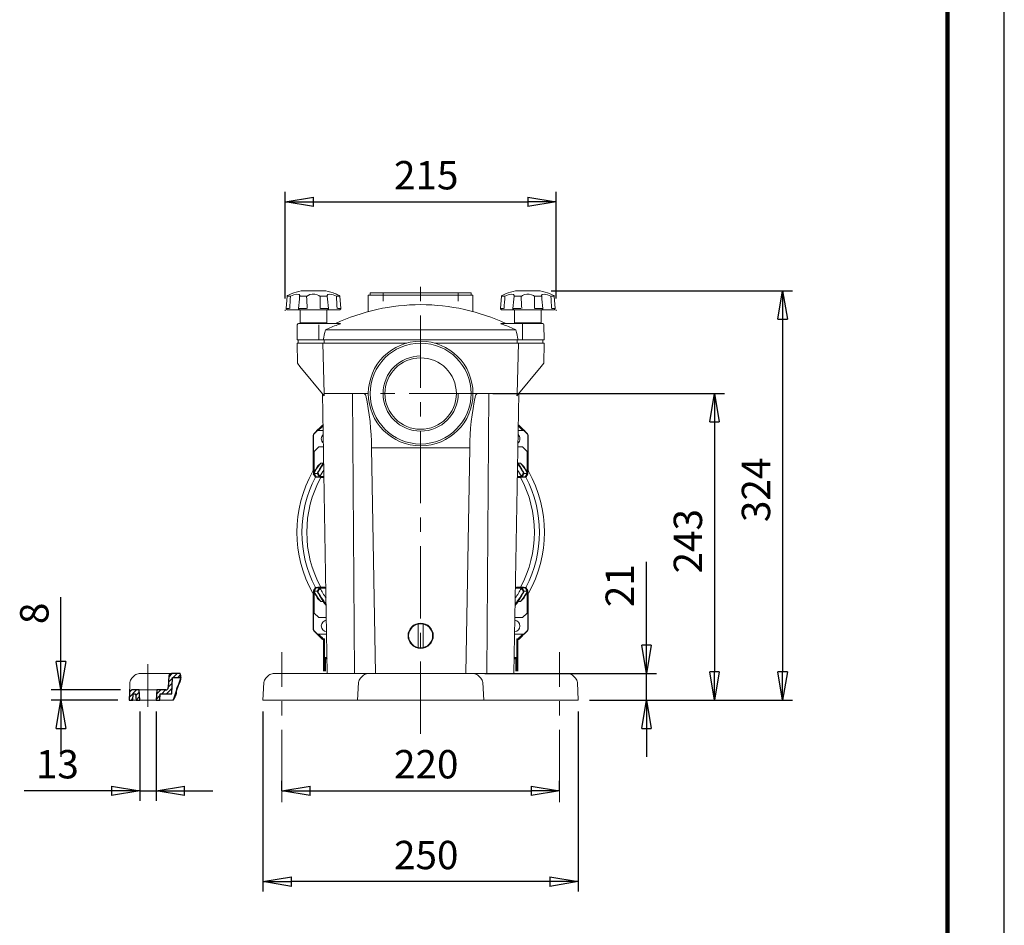
# Model space of a CAD drawing. Units: millimetres. Extents: x -4 to 213, y 0 to 297.
# Drawn here: x 123 to 210, y 137 to 217 of the extents above; entities that cross this region are included whole.
import ezdxf

# ---------------------------------------------------------------- set-up
doc = ezdxf.new("R2010")
doc.units = ezdxf.units.MM
doc.linetypes.add('CENTER', pattern=[10.16, 6.35, -1.27, 1.27, -1.27])
doc.layers.add('1', color=3, linetype='Continuous')
doc.styles.add('SLDTEXTSTYLE0', font='TXT', dxfattribs={"width": 0.695402})
doc.styles.add('SLDTEXTSTYLE1', font='TXT', dxfattribs={"width": 0.605})
doc.dimstyles.new('SLDDIMSTYLE0', dxfattribs={"dimtxt": 2.5, "dimasz": 2.5, "dimexe": 0, "dimexo": 0.0625, "dimtad": 1, "dimdec": 0, "dimrnd": 1e-09, "dimzin": 12, "dimdsep": 46, "dimtxsty": 'SLDTEXTSTYLE0', "dimblk1": 'NONE', "dimblk2": 'NONE', "dimsah": 1, "dimcen": 0.09, "dimadec": 0, "dimazin": 3, "dimtfac": 1, "dimtdec": 3, "dimtofl": 0, "dimtmove": 0, "dimatfit": 3, "dimldrblk": 'NONE', "dimfxl": 0, "dimfrac": 2, "dimtolj": 1, "dimtzin": 12, "dimarcsym": 0})

# ---------------------------------------------------------------- blocks, each defined once
blk = doc.blocks.new('_D_9')
at = {"layer": '1', "color": 250}
for p, q in [((146.636, 192.667), (146.636, 202.042)), ((146.636, 201.167), (149.136, 201.583)), ((149.136, 200.75), (149.136, 201.583)), ((168.025, 201.583), (170.525, 201.167)), ((168.025, 201.583), (168.025, 200.75)), ((170.525, 192.667), (170.525, 202.042)), ((149.136, 200.75), (146.636, 201.167)), ((146.636, 201.167), (149.136, 201.167)), ((149.136, 201.167), (168.025, 201.167)), ((170.525, 201.167), (168.025, 200.75)), ((170.525, 201.167), (168.025, 201.167))]:
    blk.add_line(p, q, dxfattribs=at)
at = {"layer": '1', "color": 250, "insert": (156.233, 204.763), "char_height": 2.5, "attachment_point": 1, "rotation": 0, "style": 'SLDTEXTSTYLE1'}
blk.add_mtext('215', dxfattribs=at)
blk = doc.blocks.new('_None')
blk = doc.blocks.new('_D_10')
at = {"layer": '1', "color": 250}
for p, q in [((170.093, 193.33), (191.345, 193.33)), ((190.053, 190.83), (190.47, 193.33)), ((190.47, 193.33), (190.886, 190.83)), ((190.47, 193.33), (190.47, 190.83)), ((190.053, 190.83), (190.886, 190.83)), ((190.47, 190.83), (190.47, 159.778)), ((190.47, 157.278), (190.053, 159.778)), ((190.886, 159.778), (190.053, 159.778)), ((190.886, 159.778), (190.47, 157.278)), ((190.47, 157.278), (190.47, 159.778)), ((173.47, 157.278), (191.345, 157.278))]:
    blk.add_line(p, q, dxfattribs=at)
at = {"layer": '1', "color": 250, "insert": (186.873, 172.956), "char_height": 2.5, "attachment_point": 1, "rotation": 90, "style": 'SLDTEXTSTYLE1'}
blk.add_mtext('324', dxfattribs=at)
blk = doc.blocks.new('_D_11')
at = {"layer": '1', "color": 250}
for p, q in [((164.931, 184.278), (185.345, 184.278)), ((184.053, 181.778), (184.47, 184.278)), ((184.47, 184.278), (184.886, 181.778)), ((184.47, 184.278), (184.47, 181.778)), ((184.053, 181.778), (184.886, 181.778)), ((184.47, 181.778), (184.47, 159.778)), ((184.47, 157.278), (184.053, 159.778)), ((184.886, 159.778), (184.053, 159.778)), ((184.886, 159.778), (184.47, 157.278)), ((184.47, 157.278), (184.47, 159.778)), ((173.47, 157.278), (185.345, 157.278))]:
    blk.add_line(p, q, dxfattribs=at)
at = {"layer": '1', "color": 250, "insert": (180.873, 168.43), "char_height": 2.5, "attachment_point": 1, "rotation": 90, "style": 'SLDTEXTSTYLE1'}
blk.add_mtext('243', dxfattribs=at)
blk = doc.blocks.new('_D_12')
at = {"layer": '1', "color": 250}
for p, q in [((178.47, 159.611), (178.47, 169.444)), ((178.47, 162.111), (178.47, 164.611)), ((178.47, 159.611), (178.053, 162.111)), ((178.886, 162.111), (178.053, 162.111)), ((178.886, 162.111), (178.47, 159.611)), ((178.47, 159.611), (178.47, 162.111)), ((164.237, 159.611), (179.345, 159.611)), ((178.47, 157.278), (178.47, 159.611)), ((173.47, 157.278), (179.345, 157.278)), ((178.053, 154.778), (178.47, 157.278)), ((178.47, 157.278), (178.886, 154.778)), ((178.47, 157.278), (178.47, 154.778)), ((178.053, 154.778), (178.886, 154.778)), ((178.47, 154.778), (178.47, 152.278))]:
    blk.add_line(p, q, dxfattribs=at)
at = {"layer": '1', "color": 250, "insert": (174.873, 165.463), "char_height": 2.5, "attachment_point": 1, "rotation": 90, "style": 'SLDTEXTSTYLE1'}
blk.add_mtext('21', dxfattribs=at)
blk = doc.blocks.new('_D_13')
at = {"layer": '1', "color": 250}
for p, q in [((144.692, 156.278), (144.692, 140.403)), ((172.47, 156.278), (172.47, 140.403)), ((144.692, 141.278), (147.192, 141.694)), ((147.192, 140.861), (147.192, 141.694)), ((169.97, 141.694), (172.47, 141.278)), ((169.97, 141.694), (169.97, 140.861)), ((147.192, 140.861), (144.692, 141.278)), ((144.692, 141.278), (147.192, 141.278)), ((169.97, 141.278), (147.192, 141.278)), ((172.47, 141.278), (169.97, 140.861)), ((172.47, 141.278), (169.97, 141.278))]:
    blk.add_line(p, q, dxfattribs=at)
at = {"layer": '1', "color": 250, "insert": (156.233, 144.874), "char_height": 2.5, "attachment_point": 1, "rotation": 0, "style": 'SLDTEXTSTYLE1'}
blk.add_mtext('250', dxfattribs=at)
blk = doc.blocks.new('_D_14')
at = {"layer": '1', "color": 250}
for p, q in [((146.359, 149.294), (146.359, 150.153)), ((170.803, 149.294), (170.803, 150.153)), ((146.359, 149.278), (148.859, 149.694)), ((148.859, 148.861), (146.359, 149.278)), ((146.359, 149.278), (148.859, 149.278)), ((148.859, 148.861), (148.859, 149.694)), ((148.859, 149.278), (168.303, 149.278)), ((168.303, 149.694), (170.803, 149.278)), ((168.303, 149.694), (168.303, 148.861)), ((170.803, 149.278), (168.303, 148.861)), ((170.803, 149.278), (168.303, 149.278))]:
    blk.add_line(p, q, dxfattribs=at)
at = {"layer": '1', "color": 250, "insert": (156.233, 152.874), "char_height": 2.5, "attachment_point": 1, "rotation": 0, "style": 'SLDTEXTSTYLE1'}
blk.add_mtext('220', dxfattribs=at)
blk = doc.blocks.new('_D_15')
at = {"layer": '1', "color": 250}
for p, q in [((133.842, 156.278), (133.842, 148.403)), ((135.274, 156.278), (135.274, 148.403)), ((133.842, 149.278), (123.652, 149.278)), ((131.342, 149.278), (128.842, 149.278)), ((131.342, 149.694), (133.842, 149.278)), ((131.342, 149.694), (131.342, 148.861)), ((133.842, 149.278), (131.342, 148.861)), ((133.842, 149.278), (131.342, 149.278)), ((133.842, 149.278), (135.274, 149.278)), ((135.274, 149.278), (137.774, 149.694)), ((137.774, 148.861), (135.274, 149.278)), ((135.274, 149.278), (137.774, 149.278)), ((137.774, 148.861), (137.774, 149.694)), ((137.774, 149.278), (140.274, 149.278))]:
    blk.add_line(p, q, dxfattribs=at)
at = {"layer": '1', "color": 250, "insert": (124.682, 152.874), "char_height": 2.5, "attachment_point": 1, "rotation": 0.00001, "style": 'SLDTEXTSTYLE1'}
blk.add_mtext('13', dxfattribs=at)
blk = doc.blocks.new('_D_16')
at = {"layer": '1', "color": 250}
for p, q in [((126.891, 158.167), (126.891, 166.333)), ((126.891, 160.667), (126.891, 163.167)), ((126.891, 158.167), (126.475, 160.667)), ((127.308, 160.667), (126.475, 160.667)), ((127.308, 160.667), (126.891, 158.167)), ((126.891, 158.167), (126.891, 160.667)), ((132.149, 158.167), (126.016, 158.167)), ((126.891, 158.167), (126.891, 157.278)), ((131.891, 157.278), (126.016, 157.278)), ((126.475, 154.778), (126.891, 157.278)), ((126.891, 157.278), (127.308, 154.778)), ((126.891, 157.278), (126.891, 154.778)), ((126.475, 154.778), (127.308, 154.778)), ((126.891, 154.778), (126.891, 152.278))]:
    blk.add_line(p, q, dxfattribs=at)
at = {"layer": '1', "color": 250, "insert": (123.295, 163.967), "char_height": 2.5, "attachment_point": 1, "rotation": 90.00001, "style": 'SLDTEXTSTYLE1'}
blk.add_mtext('8', dxfattribs=at)

msp = doc.modelspace()

# ---------------------------------------------------------------- hatches: boundary and pattern name
at = {"layer": '1'}
h = msp.add_hatch(dxfattribs=at)
h.set_pattern_fill('ANSI31', color=250, scale=0.0944882, angle=360, style=0)
edge = h.paths.add_edge_path(flags=0)
edge.add_line((136.728, 159.278), (137.459, 159.278))
edge.add_spline(control_points=[(137.459, 159.278), (137.458, 159.317), (137.454, 159.383), (137.444, 159.45), (137.429, 159.517), (137.409, 159.583), (137.399, 159.611)], knot_values=[0.8512, 0.8512, 0.8512, 0.8512, 0.8512, 0.8512, 0.918182, 0.966099, 0.966099, 0.966099, 0.966099, 0.966099, 0.966099], weights=[1, 1, 1, 1, 1, 1, 1], degree=5, periodic=0)
edge.add_line((137.399, 159.611), (136.622, 159.611))
edge.add_arc((136.622, 159.389), 0.222, 90.00001, 177.00004)
edge.add_line((136.4, 159.401), (136.347, 158.377))
edge.add_arc((136.125, 158.389), 0.222, 270.00001, 357.00001, ccw=False)
edge.add_line((136.125, 158.167), (135.336, 158.167))
edge.add_line((135.336, 158.167), (135.274, 157.278))
edge.add_line((135.274, 157.278), (135.608, 157.278))
edge.add_line((135.608, 157.278), (135.647, 157.833))
edge.add_line((135.647, 157.833), (136.652, 157.833))
edge.add_line((136.652, 157.833), (136.728, 159.278))
h = msp.add_hatch(dxfattribs=at)
h.set_pattern_fill('ANSI31', color=250, scale=0.0944882, angle=360, style=0)
edge = h.paths.add_edge_path(flags=0)
edge.add_line((137.459, 159.278), (137.155, 158.403))
edge.add_spline(control_points=[(137.155, 158.403), (137.171, 158.443), (137.251, 158.617), (137.359, 158.791), (137.431, 158.966), (137.46, 159.142), (137.459, 159.278)], knot_values=[0.545598, 0.545598, 0.545598, 0.545598, 0.545598, 0.545598, 0.616896, 0.8512, 0.8512, 0.8512, 0.8512, 0.8512, 0.8512], weights=[1, 1, 1, 1, 1, 1, 1], degree=5, periodic=0)
h = msp.add_hatch(dxfattribs=at)
h.set_pattern_fill('ANSI31', color=250, scale=0.0944882, angle=360, style=0)
edge = h.paths.add_edge_path(flags=0)
edge.add_line((133.78, 158.167), (133.149, 158.167))
edge.add_arc((133.149, 157.944), 0.222, 90, 177)
edge.add_line((132.927, 157.956), (132.891, 157.278))
edge.add_line((132.891, 157.278), (133.225, 157.278))
edge.add_line((133.225, 157.278), (133.254, 157.833))
edge.add_line((133.254, 157.833), (133.469, 157.833))
edge.add_line((133.469, 157.833), (133.508, 157.278))
edge.add_line((133.508, 157.278), (133.842, 157.278))
edge.add_line((133.842, 157.278), (133.78, 158.167))
h = msp.add_hatch(dxfattribs=at)
h.set_pattern_fill('ANSI31', color=250, scale=0.0944882, angle=360, style=0)
edge = h.paths.add_edge_path(flags=0)
edge.add_line((137.119, 158.299), (136.764, 157.278))
edge.add_spline(control_points=[(136.764, 157.278), (137.079, 157.657), (137.087, 157.868), (137.069, 158.026), (137.081, 158.165), (137.119, 158.299)], knot_values=[0.279822, 0.279822, 0.279822, 0.279822, 0.279822, 0.279822, 0.509467, 0.509467, 0.509467, 0.509467, 0.509467, 0.509467], weights=[1, 1, 1, 1, 1, 1], degree=5, periodic=0)
h = msp.add_hatch(dxfattribs=at)
h.set_pattern_fill('ANSI31', color=250, scale=0.0944882, angle=360, style=0)
edge = h.paths.add_edge_path(flags=0)
edge.add_spline(control_points=[(137.155, 158.403), (137.146, 158.382), (137.139, 158.361), (137.131, 158.341), (137.125, 158.32), (137.119, 158.299)], knot_values=[0.700324, 0.700324, 0.700324, 0.700324, 0.700324, 0.700324, 0.736455, 0.736455, 0.736455, 0.736455, 0.736455, 0.736455], weights=[1, 1, 1, 1, 1, 1], degree=5, periodic=0)
edge.add_line((137.119, 158.299), (137.155, 158.403))

# ---------------------------------------------------------------- linework, layer by layer
at = {"color": 7, "linetype": 'Continuous', "lineweight": 25}
msp.add_line((210, 0), (210, 297), dxfattribs=at)
at = {"color": 7, "linetype": 'Continuous', "lineweight": 140}
msp.add_line((205, 292), (205, 5), dxfattribs=at)
at = {"layer": '1', "color": 250, "linetype": 'CENTER', "lineweight": 18}
for p, q in [((158.581, 154.315), (158.581, 194.446)), ((163.931, 184.278), (153.004, 184.278)), ((146.359, 148.294), (146.359, 161.507)), ((170.803, 148.294), (170.803, 161.507)), ((134.558, 156.685), (134.558, 160.451))]:
    msp.add_line(p, q, dxfattribs=at)
at = {"layer": '1', "color": 250, "linetype": 'Continuous', "lineweight": 18}
for p, q in [((146.823, 192.862), (146.722, 191.776)), ((146.823, 192.862), (146.825, 192.861)), ((147.056, 192.861), (146.825, 192.861)), ((146.853, 192.906), (147.003, 192.986)), ((147.003, 192.986), (147.113, 193.044)), ((147.113, 193.044), (147.174, 193.076)), ((147.113, 192.862), (147.409, 192.977)), ((147.409, 192.977), (147.686, 193.03)), ((147.686, 193.03), (147.873, 193.005)), ((147.873, 193.005), (147.931, 192.906)), ((147.92, 192.862), (147.948, 192.861)), ((147.931, 192.906), (147.931, 192.906)), ((148.506, 192.861), (147.948, 192.861)), ((150.204, 193.33), (148.069, 193.33)), ((148.662, 192.926), (148.537, 192.835)), ((148.832, 192.992), (148.662, 192.926)), ((149.036, 193.028), (148.832, 192.992)), ((149.251, 193.026), (149.036, 193.028)), ((149.453, 192.989), (149.251, 193.026)), ((149.62, 192.921), (149.453, 192.989)), ((149.737, 192.833), (149.62, 192.921)), ((150.324, 192.861), (149.767, 192.861)), ((150.324, 192.861), (150.352, 192.862)), ((150.4, 193.005), (150.342, 192.906)), ((150.342, 192.906), (150.342, 192.906)), ((150.587, 193.03), (150.4, 193.005)), ((150.863, 192.977), (150.587, 193.03)), ((151.159, 192.862), (150.863, 192.977)), ((151.092, 193.079), (151.098, 193.076)), ((151.16, 193.044), (151.098, 193.076)), ((151.27, 192.986), (151.16, 193.044)), ((151.447, 192.861), (151.216, 192.861)), ((151.42, 192.906), (151.27, 192.986)), ((151.447, 192.861), (151.449, 192.862)), ((151.449, 192.862), (151.551, 191.776)), ((153.97, 192.944), (159.361, 192.944)), ((153.97, 192.944), (153.97, 191.503)), ((154.136, 193.167), (158.581, 193.167)), ((154.136, 193.167), (154.136, 192.944)), ((155.269, 192.417), (155.269, 193.167)), ((158.581, 193.167), (163.025, 193.167)), ((159.361, 192.944), (163.192, 192.944)), ((161.893, 192.417), (161.893, 193.167)), ((163.025, 193.167), (163.025, 192.944)), ((163.192, 192.944), (163.192, 191.503)), ((165.712, 192.862), (165.611, 191.776)), ((165.712, 192.862), (165.714, 192.861)), ((165.945, 192.861), (165.714, 192.861)), ((165.742, 192.906), (165.891, 192.986)), ((165.891, 192.986), (166.001, 193.044)), ((166.001, 193.044), (166.063, 193.076)), ((166.002, 192.862), (166.298, 192.977)), ((166.298, 192.977), (166.574, 193.03)), ((166.574, 193.03), (166.762, 193.005)), ((166.762, 193.005), (166.82, 192.906)), ((166.809, 192.862), (166.837, 192.861)), ((166.82, 192.906), (166.82, 192.906)), ((167.394, 192.861), (166.837, 192.861)), ((169.093, 193.33), (166.958, 193.33)), ((167.551, 192.926), (167.426, 192.835)), ((167.721, 192.992), (167.551, 192.926)), ((167.925, 193.028), (167.721, 192.992)), ((168.14, 193.026), (167.925, 193.028)), ((168.342, 192.989), (168.14, 193.026)), ((168.509, 192.921), (168.342, 192.989)), ((168.626, 192.833), (168.509, 192.921)), ((169.213, 192.861), (168.656, 192.861)), ((169.213, 192.861), (169.241, 192.862)), ((169.288, 193.005), (169.231, 192.906)), ((169.231, 192.906), (169.231, 192.906)), ((169.476, 193.03), (169.288, 193.005)), ((169.752, 192.977), (169.476, 193.03)), ((170.048, 192.862), (169.752, 192.977)), ((169.981, 193.079), (169.987, 193.076)), ((170.049, 193.044), (169.987, 193.076)), ((170.159, 192.986), (170.049, 193.044)), ((170.336, 192.861), (170.105, 192.861)), ((170.309, 192.906), (170.159, 192.986)), ((170.336, 192.861), (170.338, 192.862)), ((170.338, 192.862), (170.44, 191.776)), ((146.725, 191.775), (146.99, 191.775)), ((148.513, 191.775), (147.872, 191.775)), ((150.4, 191.775), (149.76, 191.775)), ((151.548, 191.775), (151.282, 191.775)), ((165.614, 191.775), (165.879, 191.775)), ((167.402, 191.775), (166.761, 191.775)), ((169.289, 191.775), (168.649, 191.775)), ((170.436, 191.775), (170.171, 191.775)), ((146.636, 191.667), (146.636, 191.578)), ((146.821, 191.667), (146.822, 191.667)), ((147.076, 191.667), (146.822, 191.667)), ((147.92, 191.667), (147.082, 191.667)), ((147.92, 191.667), (147.923, 191.667)), ((148.538, 191.667), (147.923, 191.667)), ((147.97, 190.5), (147.97, 191.667)), ((149.729, 191.667), (148.544, 191.667)), ((150.35, 191.667), (149.735, 191.667)), ((150.303, 190.5), (150.303, 191.667)), ((150.35, 191.667), (150.353, 191.667)), ((151.19, 191.667), (150.353, 191.667)), ((151.451, 191.667), (151.196, 191.667)), ((151.451, 191.667), (151.451, 191.667)), ((165.71, 191.667), (165.711, 191.667)), ((165.965, 191.667), (165.711, 191.667)), ((166.809, 191.667), (165.971, 191.667)), ((166.809, 191.667), (166.812, 191.667)), ((167.427, 191.667), (166.812, 191.667)), ((166.859, 190.5), (166.859, 191.667)), ((168.617, 191.667), (167.433, 191.667)), ((169.239, 191.667), (168.624, 191.667)), ((169.192, 190.5), (169.192, 191.667)), ((169.239, 191.667), (169.242, 191.667)), ((170.079, 191.667), (169.242, 191.667)), ((170.34, 191.667), (170.085, 191.667)), ((170.34, 191.667), (170.34, 191.667)), ((170.525, 191.667), (170.525, 191.578)), ((147.715, 190.335), (147.692, 189)), ((147.826, 190.444), (147.937, 190.444)), ((149.612, 190.444), (147.937, 190.444)), ((150.303, 190.5), (147.97, 190.5)), ((148.025, 190.444), (147.97, 190.5)), ((149.612, 190.335), (149.606, 189)), ((149.89, 190.444), (149.612, 190.444)), ((151.508, 190.444), (149.89, 190.444)), ((150.247, 190.444), (150.303, 190.5)), ((151.322, 190.359), (151.259, 190.335)), ((151.379, 190.38), (151.322, 190.359)), ((151.437, 190.404), (151.379, 190.38)), ((151.496, 190.43), (151.437, 190.404)), ((151.508, 190.444), (151.496, 190.43)), ((167.272, 190.444), (165.654, 190.444)), ((165.654, 190.444), (165.666, 190.43)), ((165.666, 190.43), (165.724, 190.404)), ((165.724, 190.404), (165.783, 190.38)), ((165.783, 190.38), (165.84, 190.359)), ((165.84, 190.359), (165.903, 190.335)), ((166.914, 190.444), (166.859, 190.5)), ((169.192, 190.5), (166.859, 190.5)), ((167.272, 190.444), (167.549, 190.444)), ((167.549, 190.444), (169.224, 190.444)), ((167.549, 190.335), (167.549, 190.444)), ((167.549, 190.335), (167.556, 189)), ((169.136, 190.444), (169.192, 190.5)), ((169.327, 190.444), (169.224, 190.444)), ((169.335, 190.444), (169.327, 190.444)), ((169.446, 190.335), (169.47, 189)), ((166.971, 189.889), (150.19, 189.889)), ((147.692, 189), (147.914, 189)), ((147.692, 188.722), (147.723, 186.944)), ((149.947, 188.722), (147.692, 188.722)), ((147.803, 189), (147.803, 188.722)), ((147.914, 189), (149.606, 189)), ((149.828, 189), (149.606, 189)), ((149.994, 189), (149.828, 189)), ((149.965, 188.722), (149.947, 188.722)), ((150.09, 184.278), (149.963, 188.722)), ((157.352, 188.722), (149.965, 188.722)), ((167.167, 189), (149.994, 189)), ((150.093, 189), (150.093, 188.722)), ((167.197, 188.722), (159.809, 188.722)), ((167.069, 189), (167.069, 188.722)), ((167.072, 184.278), (167.199, 188.722)), ((167.334, 189), (167.167, 189)), ((167.214, 188.722), (167.197, 188.722)), ((167.214, 188.722), (169.47, 188.722)), ((167.334, 189), (167.556, 189)), ((169.247, 189), (167.556, 189)), ((169.47, 189), (169.247, 189)), ((169.359, 189), (169.359, 188.722)), ((169.47, 188.722), (169.439, 186.944)), ((147.95, 186.67), (147.723, 186.944)), ((147.95, 186.67), (150.093, 184.078)), ((169.212, 186.67), (167.068, 184.078)), ((169.212, 186.67), (169.439, 186.944)), ((149.928, 184.278), (150.358, 159.611)), ((150.09, 184.278), (150.093, 184.078)), ((152.581, 184.278), (150.09, 184.278)), ((153.525, 184.278), (152.581, 184.278)), ((152.581, 184.278), (152.757, 159.611)), ((153.97, 184.278), (153.525, 184.278)), ((163.636, 184.278), (163.192, 184.278)), ((164.581, 184.278), (163.636, 184.278)), ((164.405, 159.611), (164.581, 184.278)), ((167.072, 184.278), (164.581, 184.278)), ((167.234, 184.278), (166.803, 159.611)), ((167.072, 184.278), (167.068, 184.078)), ((149.911, 181.443), (149.906, 181.457)), ((149.912, 181.443), (149.911, 181.443)), ((149.974, 181.5), (149.976, 181.5)), ((149.976, 181.494), (149.974, 181.5)), ((167.185, 181.5), (167.187, 181.5)), ((167.185, 181.494), (167.187, 181.5)), ((167.25, 181.443), (167.256, 181.457)), ((167.25, 181.443), (167.25, 181.443)), ((149.122, 180.581), (149.122, 177.538)), ((149.136, 180.576), (149.122, 180.581)), ((149.136, 179.11), (149.136, 180.662)), ((149.136, 180.576), (149.136, 180.576)), ((149.195, 180.727), (149.181, 180.732)), ((149.195, 180.727), (149.195, 180.726)), ((149.493, 181.038), (149.587, 181.038)), ((149.587, 181.038), (149.984, 181.038)), ((167.574, 181.038), (167.177, 181.038)), ((167.653, 181.038), (167.574, 181.038)), ((167.668, 181.038), (167.653, 181.038)), ((167.967, 180.727), (167.966, 180.726)), ((167.967, 180.727), (167.981, 180.732)), ((168.025, 179.11), (168.025, 180.662)), ((168.026, 180.576), (168.025, 180.576)), ((168.026, 180.576), (168.04, 180.581)), ((168.026, 180.576), (168.026, 177.534)), ((168.04, 180.581), (168.04, 177.538)), ((149.203, 179.177), (149.598, 179.572)), ((150.01, 179.572), (149.598, 179.572)), ((167.564, 179.572), (167.152, 179.572)), ((167.959, 179.177), (167.564, 179.572)), ((149.136, 179.11), (149.203, 179.177)), ((149.136, 177.261), (149.136, 179.11)), ((149.203, 177.376), (149.203, 179.177)), ((154.256, 179.5), (154.255, 179.506)), ((154.255, 179.506), (162.906, 179.506)), ((154.257, 179.5), (154.256, 179.5)), ((154.604, 159.611), (154.257, 179.5)), ((162.558, 159.611), (162.905, 179.5)), ((162.905, 179.5), (162.906, 179.5)), ((162.906, 179.5), (162.906, 179.506)), ((167.959, 179.177), (167.959, 177.376)), ((168.025, 179.11), (167.959, 179.177)), ((168.025, 179.11), (168.025, 177.261)), ((149.305, 177.547), (149.472, 177.825)), ((149.41, 177.633), (149.563, 177.865)), ((149.472, 177.825), (149.537, 177.913)), ((149.537, 177.913), (149.778, 178.142)), ((149.563, 177.865), (149.778, 178.142)), ((149.675, 177.631), (149.808, 177.858)), ((149.778, 178.142), (149.99, 178.146)), ((149.808, 177.858), (149.99, 178.146)), ((149.85, 177.822), (150.036, 178.095)), ((149.99, 178.146), (150.035, 178.113)), ((167.172, 178.146), (167.126, 178.113)), ((167.312, 177.822), (167.126, 178.095)), ((167.354, 177.858), (167.172, 178.146)), ((167.383, 178.142), (167.172, 178.146)), ((167.487, 177.631), (167.354, 177.858)), ((167.599, 177.865), (167.383, 178.142)), ((167.625, 177.913), (167.383, 178.142)), ((167.752, 177.633), (167.599, 177.865)), ((167.689, 177.825), (167.625, 177.913)), ((167.856, 177.547), (167.689, 177.825)), ((148.944, 177.158), (148.945, 177.158)), ((148.945, 177.158), (148.944, 177.158)), ((149.127, 177.208), (149.146, 177.253)), ((149.136, 177.261), (149.148, 177.279)), ((149.146, 177.253), (149.208, 177.372)), ((149.148, 177.279), (149.167, 177.314)), ((149.167, 177.314), (149.203, 177.376)), ((149.184, 177.243), (149.21, 177.296)), ((149.184, 177.243), (149.475, 177.248)), ((149.208, 177.372), (149.305, 177.547)), ((149.21, 177.296), (149.288, 177.435)), ((149.288, 177.435), (149.41, 177.633)), ((149.475, 177.248), (149.497, 177.3)), ((149.497, 177.3), (149.568, 177.437)), ((149.531, 177.281), (149.553, 177.327)), ((149.553, 177.327), (149.62, 177.448)), ((149.568, 177.437), (149.675, 177.631)), ((149.62, 177.448), (149.722, 177.62)), ((149.71, 176.982), (149.729, 176.979)), ((149.722, 177.62), (149.85, 177.822)), ((149.729, 176.979), (149.878, 176.979)), ((150.055, 176.983), (150.03, 176.982)), ((167.106, 176.983), (167.132, 176.982)), ((167.433, 176.979), (167.284, 176.979)), ((167.439, 177.62), (167.312, 177.822)), ((167.451, 176.982), (167.433, 176.979)), ((167.542, 177.448), (167.439, 177.62)), ((167.594, 177.437), (167.487, 177.631)), ((167.609, 177.327), (167.542, 177.448)), ((167.664, 177.3), (167.594, 177.437)), ((167.63, 177.281), (167.609, 177.327)), ((167.687, 177.248), (167.664, 177.3)), ((167.977, 177.243), (167.687, 177.248)), ((167.873, 177.435), (167.752, 177.633)), ((167.954, 177.372), (167.856, 177.547)), ((167.952, 177.296), (167.873, 177.435)), ((167.977, 177.243), (167.952, 177.296)), ((168.015, 177.253), (167.954, 177.372)), ((167.994, 177.314), (167.959, 177.376)), ((168.014, 177.279), (167.994, 177.314)), ((168.025, 177.261), (168.014, 177.279)), ((168.035, 177.208), (168.015, 177.253)), ((168.026, 177.534), (168.025, 177.534)), ((168.04, 177.538), (168.026, 177.534)), ((168.069, 177.428), (168.054, 177.424)), ((168.054, 177.424), (168.054, 177.424)), ((168.217, 177.158), (168.218, 177.158)), ((168.218, 177.158), (168.217, 177.158)), ((149.307, 176.911), (149.362, 176.905)), ((149.362, 176.905), (149.509, 176.899)), ((149.365, 176.946), (149.415, 176.942)), ((149.415, 176.942), (149.551, 176.94)), ((149.509, 176.899), (149.792, 176.893)), ((149.551, 176.94), (149.825, 176.941)), ((149.653, 176.947), (149.673, 176.944)), ((149.673, 176.944), (149.825, 176.941)), ((149.792, 176.893), (149.796, 176.893)), ((149.796, 176.893), (150.03, 176.889)), ((149.825, 176.941), (149.829, 176.941)), ((167.366, 176.893), (167.132, 176.889)), ((167.337, 176.941), (167.333, 176.941)), ((167.489, 176.944), (167.337, 176.941)), ((167.611, 176.94), (167.337, 176.941)), ((167.37, 176.893), (167.366, 176.893)), ((167.652, 176.899), (167.37, 176.893)), ((167.508, 176.947), (167.489, 176.944)), ((167.746, 176.942), (167.611, 176.94)), ((167.8, 176.905), (167.652, 176.899)), ((167.796, 176.946), (167.746, 176.942)), ((167.854, 176.911), (167.8, 176.905)), ((148.944, 166.953), (148.945, 166.953)), ((148.944, 166.953), (148.945, 166.953)), ((149.122, 166.573), (149.136, 166.577)), ((149.122, 163.53), (149.122, 166.573)), ((149.127, 166.903), (149.146, 166.858)), ((149.136, 165.001), (149.136, 166.85)), ((149.136, 166.85), (149.148, 166.832)), ((149.136, 163.535), (149.136, 166.577)), ((149.136, 166.577), (149.136, 166.577)), ((149.146, 166.858), (149.208, 166.739)), ((149.148, 166.832), (149.167, 166.797)), ((149.167, 166.797), (149.203, 166.735)), ((149.184, 166.868), (149.21, 166.815)), ((149.184, 166.868), (149.475, 166.863)), ((149.203, 164.934), (149.203, 166.735)), ((149.208, 166.739), (149.305, 166.564)), ((149.21, 166.815), (149.288, 166.676)), ((149.288, 166.676), (149.41, 166.478)), ((149.305, 166.564), (149.472, 166.286)), ((149.307, 167.201), (149.362, 167.206)), ((149.362, 167.206), (149.509, 167.212)), ((149.365, 167.165), (149.415, 167.169)), ((149.415, 167.169), (149.551, 167.171)), ((149.475, 166.863), (149.497, 166.811)), ((149.497, 166.811), (149.568, 166.675)), ((149.509, 167.212), (149.792, 167.218)), ((149.531, 166.83), (149.553, 166.783)), ((149.551, 167.171), (149.825, 167.17)), ((149.553, 166.783), (149.622, 166.659)), ((149.568, 166.675), (149.675, 166.48)), ((149.622, 166.659), (149.727, 166.483)), ((149.653, 167.164), (149.673, 167.167)), ((149.673, 167.167), (149.825, 167.17)), ((149.71, 167.13), (149.729, 167.132)), ((149.729, 167.132), (149.878, 167.132)), ((149.792, 167.218), (149.796, 167.218)), ((150.03, 167.222), (149.796, 167.218)), ((149.825, 167.17), (149.829, 167.17)), ((149.858, 167.16), (149.982, 167.165)), ((150.03, 167.222), (149.982, 167.165)), ((150.03, 167.129), (149.982, 167.165)), ((150.202, 167.146), (149.982, 167.165)), ((150.119, 167.212), (150.03, 167.222)), ((150.188, 167.169), (150.119, 167.212)), ((166.96, 167.146), (167.179, 167.165)), ((166.973, 167.169), (167.043, 167.212)), ((167.043, 167.212), (167.132, 167.222)), ((167.132, 167.222), (167.179, 167.165)), ((167.132, 167.222), (167.366, 167.218)), ((167.132, 167.129), (167.179, 167.165)), ((167.304, 167.16), (167.179, 167.165)), ((167.433, 167.132), (167.284, 167.132)), ((167.337, 167.17), (167.333, 167.17)), ((167.611, 167.171), (167.337, 167.17)), ((167.489, 167.167), (167.337, 167.17)), ((167.37, 167.218), (167.366, 167.218)), ((167.652, 167.212), (167.37, 167.218)), ((167.451, 167.13), (167.433, 167.132)), ((167.54, 166.659), (167.435, 166.483)), ((167.594, 166.675), (167.487, 166.48)), ((167.508, 167.164), (167.489, 167.167)), ((167.608, 166.783), (167.54, 166.659)), ((167.664, 166.811), (167.594, 166.675)), ((167.63, 166.83), (167.608, 166.783)), ((167.746, 167.169), (167.611, 167.171)), ((167.8, 167.206), (167.652, 167.212)), ((167.687, 166.863), (167.664, 166.811)), ((167.977, 166.868), (167.687, 166.863)), ((167.856, 166.564), (167.689, 166.286)), ((167.796, 167.165), (167.746, 167.169)), ((167.873, 166.676), (167.752, 166.478)), ((167.854, 167.201), (167.8, 167.206)), ((167.954, 166.739), (167.856, 166.564)), ((167.952, 166.815), (167.873, 166.676)), ((167.977, 166.868), (167.952, 166.815)), ((168.015, 166.858), (167.954, 166.739)), ((167.994, 166.797), (167.959, 166.735)), ((167.959, 166.735), (167.959, 164.934)), ((168.014, 166.832), (167.994, 166.797)), ((168.025, 166.85), (168.014, 166.832)), ((168.035, 166.903), (168.015, 166.858)), ((168.025, 166.85), (168.025, 165.001)), ((168.026, 166.577), (168.025, 166.577)), ((168.026, 163.535), (168.026, 166.577)), ((168.04, 166.573), (168.026, 166.577)), ((168.04, 163.53), (168.04, 166.573)), ((168.069, 166.683), (168.054, 166.687)), ((168.054, 166.687), (168.054, 166.687)), ((149.41, 166.478), (149.563, 166.247)), ((149.472, 166.286), (149.537, 166.198)), ((149.537, 166.198), (149.778, 165.969)), ((149.563, 166.247), (149.778, 165.969)), ((149.675, 166.48), (149.808, 166.253)), ((149.727, 166.483), (149.858, 166.278)), ((149.778, 165.969), (149.99, 165.966)), ((149.808, 166.253), (149.99, 165.966)), ((149.858, 166.278), (150.044, 166.004)), ((150.044, 166.004), (149.99, 165.966)), ((167.304, 166.278), (167.118, 166.004)), ((167.118, 166.004), (167.172, 165.966)), ((167.354, 166.253), (167.172, 165.966)), ((167.383, 165.969), (167.172, 165.966)), ((167.435, 166.483), (167.304, 166.278)), ((167.487, 166.48), (167.354, 166.253)), ((167.599, 166.247), (167.383, 165.969)), ((167.625, 166.198), (167.383, 165.969)), ((167.752, 166.478), (167.599, 166.247)), ((167.689, 166.286), (167.625, 166.198)), ((149.136, 165.001), (149.136, 163.449)), ((149.136, 165.001), (149.203, 164.934)), ((149.203, 164.934), (149.598, 164.539)), ((167.959, 164.934), (167.564, 164.539)), ((168.025, 165.001), (167.959, 164.934)), ((168.025, 165.001), (168.025, 163.449)), ((149.598, 164.539), (150.272, 164.539)), ((158.359, 163.976), (158.359, 161.913)), ((158.803, 163.976), (158.803, 161.913)), ((166.889, 164.539), (167.564, 164.539)), ((149.136, 163.535), (149.122, 163.53)), ((149.136, 163.535), (149.136, 163.535)), ((149.195, 163.385), (149.181, 163.379)), ((149.195, 163.385), (149.195, 163.385)), ((167.967, 163.385), (167.966, 163.385)), ((167.967, 163.385), (167.981, 163.379)), ((168.026, 163.535), (168.025, 163.535)), ((168.026, 163.535), (168.04, 163.53)), ((149.493, 163.073), (149.587, 163.073)), ((149.587, 163.073), (150.298, 163.073)), ((149.911, 162.668), (149.906, 162.654)), ((149.912, 162.668), (149.911, 162.668)), ((150.001, 162.677), (149.974, 162.611)), ((150.033, 162.61), (149.974, 162.611)), ((150.099, 162.676), (150.001, 162.677)), ((150.019, 162.61), (150.019, 159.833)), ((150.033, 162.61), (150.099, 162.676)), ((150.033, 160.879), (150.033, 162.61)), ((150.099, 161.012), (150.099, 162.676)), ((167.574, 163.073), (166.864, 163.073)), ((167.161, 162.677), (167.062, 162.676)), ((167.129, 162.61), (167.062, 162.676)), ((167.062, 161.012), (167.062, 162.676)), ((167.187, 162.611), (167.129, 162.61)), ((167.129, 160.879), (167.129, 162.61)), ((167.142, 162.61), (167.142, 159.833)), ((167.161, 162.677), (167.187, 162.611)), ((167.25, 162.668), (167.256, 162.654)), ((167.25, 162.668), (167.25, 162.668)), ((167.653, 163.073), (167.574, 163.073)), ((167.668, 163.073), (167.653, 163.073)), ((150.033, 160.879), (150.044, 160.952)), ((150.033, 160.879), (150.051, 160.879)), ((150.044, 160.952), (150.099, 161.012)), ((150.051, 159.833), (150.051, 160.879)), ((150.051, 160.879), (150.083, 160.879)), ((150.083, 159.833), (150.083, 160.879)), ((150.083, 160.879), (150.124, 160.879)), ((150.099, 161.012), (150.281, 161.015)), ((150.1, 160.946), (150.099, 161.012)), ((150.1, 160.946), (150.162, 160.947)), ((150.1, 160.946), (150.116, 160.946)), ((150.116, 160.946), (150.162, 160.946)), ((150.19, 160.879), (150.124, 160.879)), ((150.124, 159.833), (150.124, 160.879)), ((150.333, 161.046), (150.145, 160.937)), ((150.145, 160.937), (150.157, 160.937)), ((150.148, 160.946), (150.16, 160.946)), ((150.157, 160.937), (150.334, 161.039)), ((150.19, 160.879), (150.157, 160.937)), ((150.19, 160.879), (150.335, 160.962)), ((150.19, 159.833), (150.19, 160.879)), ((166.971, 160.879), (166.827, 160.962)), ((166.828, 161.046), (167.017, 160.937)), ((167.005, 160.937), (166.828, 161.039)), ((167.062, 161.012), (166.88, 161.015)), ((166.971, 160.879), (167.005, 160.937)), ((166.971, 159.833), (166.971, 160.879)), ((166.971, 160.879), (167.038, 160.879)), ((167.061, 160.946), (166.999, 160.947)), ((167.045, 160.946), (167, 160.946)), ((167.013, 160.946), (167.001, 160.946)), ((167.017, 160.937), (167.005, 160.937)), ((167.038, 159.833), (167.038, 160.879)), ((167.079, 160.879), (167.038, 160.879)), ((167.061, 160.946), (167.045, 160.946)), ((167.061, 160.946), (167.062, 161.012)), ((167.117, 160.952), (167.062, 161.012)), ((167.079, 159.833), (167.079, 160.879)), ((167.111, 160.879), (167.079, 160.879)), ((167.129, 160.879), (167.111, 160.879)), ((167.111, 159.833), (167.111, 160.879)), ((167.129, 160.879), (167.117, 160.952)), ((133.791, 159.611), (134.987, 159.611)), ((135.975, 159.611), (134.987, 159.611)), ((136.213, 159.611), (135.975, 159.611)), ((136.622, 159.611), (136.213, 159.611)), ((136.622, 159.611), (137.399, 159.611)), ((137.399, 159.611), (137.431, 159.501)), ((145.697, 159.611), (145.591, 159.611)), ((153.925, 159.611), (145.697, 159.611)), ((152.757, 159.611), (150.358, 159.611)), ((152.757, 159.611), (153.238, 159.611)), ((154.604, 159.611), (153.238, 159.611)), ((153.987, 159.611), (153.925, 159.611)), ((154.447, 159.611), (153.987, 159.611)), ((154.597, 159.611), (154.447, 159.611)), ((154.597, 159.611), (162.565, 159.611)), ((154.604, 159.611), (162.558, 159.611)), ((162.558, 159.611), (163.924, 159.611)), ((162.565, 159.611), (162.715, 159.611)), ((162.715, 159.611), (163.175, 159.611)), ((163.175, 159.611), (163.237, 159.611)), ((163.237, 159.611), (171.464, 159.611)), ((164.405, 159.611), (163.924, 159.611)), ((166.803, 159.611), (164.405, 159.611)), ((171.464, 159.611), (171.57, 159.611)), ((132.973, 158.835), (132.949, 158.377)), ((133.145, 159.209), (133.408, 159.459)), ((136.347, 158.377), (136.4, 159.401)), ((136.652, 157.833), (136.728, 159.278)), ((137.459, 159.278), (136.728, 159.278)), ((137.366, 158.842), (137.317, 158.733)), ((137.407, 158.951), (137.366, 158.842)), ((137.436, 159.06), (137.407, 158.951)), ((137.431, 159.501), (137.451, 159.39)), ((137.454, 159.17), (137.436, 159.06)), ((137.451, 159.39), (137.459, 159.28)), ((137.459, 159.28), (137.454, 159.17)), ((144.692, 157.278), (144.774, 158.835)), ((145.209, 159.459), (144.946, 159.209)), ((153.025, 157.278), (153.107, 158.835)), ((153.542, 159.459), (153.279, 159.209)), ((163.619, 159.459), (163.882, 159.209)), ((164.136, 157.278), (164.055, 158.835)), ((171.953, 159.459), (172.216, 159.209)), ((172.47, 157.278), (172.388, 158.835)), ((132.927, 157.956), (132.891, 157.278)), ((132.927, 157.956), (132.929, 158.002)), ((132.929, 158.002), (132.936, 158.131)), ((132.936, 158.131), (132.949, 158.377)), ((133.78, 158.167), (133.149, 158.167)), ((133.78, 158.167), (133.842, 157.278)), ((133.78, 158.167), (135.336, 158.167)), ((135.336, 158.167), (135.274, 157.278)), ((136.125, 158.167), (135.336, 158.167)), ((137.07, 157.929), (137.04, 157.766)), ((137.082, 158.065), (137.07, 157.929)), ((137.095, 158.186), (137.082, 158.065)), ((137.119, 158.299), (137.095, 158.186)), ((137.157, 158.408), (137.119, 158.299)), ((137.207, 158.517), (137.157, 158.408)), ((137.262, 158.625), (137.207, 158.517)), ((137.317, 158.733), (137.262, 158.625)), ((132.891, 157.278), (133.842, 157.278)), ((133.254, 157.833), (133.225, 157.278)), ((133.254, 157.833), (133.469, 157.833)), ((133.469, 157.833), (133.508, 157.278)), ((135.274, 157.278), (133.842, 157.278)), ((135.274, 157.278), (135.608, 157.278)), ((135.647, 157.833), (135.608, 157.278)), ((135.608, 157.278), (136.764, 157.278)), ((135.647, 157.833), (136.652, 157.833)), ((136.957, 157.56), (136.764, 157.278)), ((137.04, 157.766), (136.957, 157.56)), ((172.47, 157.278), (144.692, 157.278))]:
    msp.add_line(p, q, dxfattribs=at)
at = {"layer": '1'}
for p, q in [((137.399, 159.611), (136.622, 159.611)), ((136.4, 159.401), (136.347, 158.377)), ((136.652, 157.833), (136.728, 159.278)), ((136.728, 159.278), (137.459, 159.278)), ((137.459, 159.278), (136.764, 157.278)), ((132.927, 157.956), (132.891, 157.278)), ((133.78, 158.167), (133.149, 158.167)), ((133.842, 157.278), (133.78, 158.167)), ((135.336, 158.167), (135.274, 157.278)), ((136.125, 158.167), (135.336, 158.167)), ((132.891, 157.278), (133.225, 157.278)), ((133.225, 157.278), (133.254, 157.833)), ((133.254, 157.833), (133.469, 157.833)), ((133.469, 157.833), (133.508, 157.278)), ((133.508, 157.278), (133.842, 157.278)), ((135.274, 157.278), (135.608, 157.278)), ((135.608, 157.278), (135.647, 157.833)), ((135.647, 157.833), (136.652, 157.833))]:
    msp.add_line(p, q, dxfattribs=at)
at = {"layer": '1', "color": 250, "linetype": 'Continuous', "lineweight": 18}
for centre, radius in [((158.581, 184.278), 4.611), ((158.581, 184.278), 4.444), ((158.581, 184.278), 3.148), ((158.581, 162.944), 1.111), ((158.581, 162.944), 1.056)]:
    msp.add_circle(centre, radius, dxfattribs=at)
for centre, radius, start, end in [((146.879, 192.856), 0.0559, 117.87757, 174.57762), ((788.061, 153.511), 642.155, 176.486799, 176.583852), ((147.091, 191.924), 0.937, 88.66369, 92.1479), ((147.2, 193.027), 0.0555, 110.60929, 117.85331), ((149.136, 187.879), 5.556, 101.1899, 110.61352), ((-869.59, 285.476), 1021.716, 354.738075, 354.799221), ((147.976, 192.857), 0.0561, 158.35872, 174.72207), ((147.827, 192.918), 0.104, 337.21772, 353.65254), ((148.069, 193.274), 0.0556, 90, 101.1899), ((148.544, 191.674), 1.188, 88.93499, 91.83475), ((433.944, 208.186), 285.819, 183.07889, 183.29153), ((149.729, 191.669), 1.193, 88.17191, 91.05835), ((-251.689, 194.999), 401.431, 359.53998, 359.69091), ((150.204, 193.274), 0.0556, 78.8101, 90), ((149.136, 187.879), 5.556, 69.38647, 78.8101), ((150.445, 192.918), 0.104, 186.35647, 202.77312), ((150.297, 192.857), 0.056, 5.26377, 21.6388), ((1168.079, 285.496), 1021.933, 185.200784, 185.261916), ((151.181, 191.916), 0.945, 87.86659, 91.32172), ((-489.789, 153.511), 642.156, 3.416148, 3.513201), ((151.394, 192.856), 0.0559, 5.42643, 62.12277), ((165.768, 192.856), 0.0559, 117.87757, 174.57762), ((806.95, 153.511), 642.155, 176.486799, 176.583852), ((165.98, 191.924), 0.937, 88.66369, 92.1479), ((166.089, 193.027), 0.0555, 110.60929, 117.85331), ((168.025, 187.879), 5.556, 101.1899, 110.61352), ((-850.701, 285.476), 1021.716, 354.738075, 354.799221), ((166.864, 192.857), 0.0561, 158.35872, 174.72207), ((166.716, 192.918), 0.104, 337.21772, 353.65254), ((166.958, 193.274), 0.0556, 90, 101.1899), ((167.432, 191.674), 1.188, 88.93499, 91.83475), ((452.833, 208.186), 285.819, 183.07889, 183.29153), ((168.618, 191.669), 1.193, 88.17191, 91.05835), ((-232.8, 194.999), 401.431, 359.53998, 359.69091), ((169.093, 193.274), 0.0556, 78.8101, 90), ((168.025, 187.879), 5.556, 69.38647, 78.8101), ((169.334, 192.918), 0.104, 186.35647, 202.77312), ((169.186, 192.857), 0.056, 5.26377, 21.6388), ((1186.968, 285.496), 1021.933, 185.200784, 185.261916), ((170.07, 191.916), 0.945, 87.86659, 91.32193), ((-470.901, 153.511), 642.156, 3.416148, 3.513201), ((170.283, 192.856), 0.0559, 5.42643, 62.12545), ((146.821, 191.767), 0.1, 174.64708, 269.98897), ((147.92, 191.767), 0.1, 174.73459, 269.99299), ((150.353, 191.767), 0.1, 270.00697, 5.26568), ((158.581, 174.333), 17.778, 90, 115.00784), ((151.451, 191.767), 0.1, 270.0087, 5.3505), ((158.581, 174.333), 17.778, 64.99217, 90), ((165.71, 191.767), 0.1, 174.64708, 269.98897), ((166.809, 191.767), 0.1, 174.73459, 269.99299), ((169.242, 191.767), 0.1, 270.00697, 5.26568), ((170.34, 191.767), 0.1, 270.0087, 5.3505), ((147.826, 190.333), 0.111, 90, 179), ((155.878, 177.778), 13.38, 110.19435, 115.15481), ((161.284, 177.778), 13.38, 64.84495, 69.80537), ((169.335, 190.333), 0.111, 0.99793, 89.9971), ((485.133, 115.482), 343.107, 167.47524, 167.62724), ((-167.972, 115.482), 343.109, 12.37276, 12.52477), ((158.581, 184.278), 3.312, 90, 0), ((153.525, 184.056), 0.222, 12.34076, 90.00269), ((132.034, 179.353), 22.222, 0.39514, 12.34339), ((185.128, 179.353), 22.222, 167.65655, 179.60492), ((163.636, 184.056), 0.222, 89.99731, 167.65924), ((158.581, 172.056), 12.793, 132.69813, 137.29243), ((158.581, 172.056), 12.778, 132.72307, 137.26684), ((158.581, 172.056), 12.778, 132.34261, 135.33096), ((158.581, 172.056), 12.711, 132.59423, 135.03314), ((150.056, 181.294), 0.222, 111.11981, 132.72125), ((150.062, 181.28), 0.222, 129.33634, 132.72142), ((158.581, 172.056), 12.711, 44.96686, 47.40577), ((167.105, 181.294), 0.222, 47.27875, 68.8803), ((158.581, 172.056), 12.778, 44.66904, 47.65739), ((167.1, 181.28), 0.222, 47.27924, 50.66535), ((158.581, 172.056), 12.778, 42.73317, 47.27694), ((158.581, 172.056), 12.793, 42.70757, 47.30187), ((149.344, 180.581), 0.222, 159.02334, 179.99661), ((158.581, 172.056), 12.778, 135.33096, 137.6574), ((149.358, 180.576), 0.222, 176.64248, 179.99766), ((149.344, 180.581), 0.222, 137.2678, 158.44787), ((149.358, 180.576), 0.222, 137.26921, 140.6535), ((150.331, 180.305), 0.5, 132.90298, 229.09702), ((166.83, 180.305), 0.5, 360, 47.09702), ((158.581, 172.056), 12.778, 42.3426, 44.66904), ((167.804, 180.576), 0.222, 39.34466, 42.73146), ((167.818, 180.581), 0.222, 21.55183, 42.7322), ((167.818, 180.581), 0.222, 0.00318, 20.97695), ((167.804, 180.576), 0.222, 0.00235, 3.35926), ((166.83, 180.305), 0.5, 310.90298, 360), ((158.581, 172.056), 10.782, 147.6467, 150.43043), ((158.581, 172.056), 10.531, 144.25451, 144.66831), ((158.581, 172.056), 10.531, 35.33169, 35.74549), ((158.581, 172.056), 10.782, 29.56957, 32.35331), ((158.581, 172.056), 10.904, 150.45912, 209.54088), ((148.898, 177.538), 0.223, 330.55945, 359.92024), ((149.185, 177.176), 0.0667, 91.01119, 151.40805), ((185.311, 198.992), 42.236, 211.04865, 211.5206), ((158.581, 172.056), 10.782, 150.43043, 151.15645), ((184.804, 198.816), 41.644, 211.20159, 211.67948), ((149.473, 177.314), 0.0667, 271.01112, 329.98737), ((185.484, 198.456), 41.791, 210.49691, 210.97616), ((184.965, 198.28), 41.189, 210.65274, 211.13823), ((149.652, 177.014), 0.0667, 271.01084, 330.94478), ((158.581, 172.056), 10.146, 147.26854, 150.95559), ((149.66, 190.601), 13.624, 270.91662, 271.55693), ((158.581, 172.056), 10.146, 29.04437, 32.73145), ((167.502, 190.601), 13.624, 268.44307, 269.08343), ((167.346, 177.003), 0.0661, 200.8988, 230.70199), ((132.197, 198.28), 41.189, 328.86199, 329.34747), ((167.51, 177.014), 0.0667, 209.06162, 268.99123), ((131.678, 198.456), 41.791, 329.02406, 329.50332), ((167.688, 177.314), 0.0667, 210.02584, 268.99638), ((132.358, 198.817), 41.643, 328.31883, 328.79674), ((131.85, 198.991), 42.235, 328.47994, 328.95189), ((158.581, 172.056), 10.782, 28.84355, 29.56957), ((167.976, 177.176), 0.0667, 28.59102, 88.97623), ((168.249, 177.534), 0.223, 180.08025, 209.44008), ((168.263, 177.538), 0.223, 180.07978, 209.44055), ((158.581, 172.056), 10.904, 330.47858, 29.52142), ((158.581, 172.056), 10.467, 152.36597, 207.63403), ((158.581, 172.056), 10.032, 151.17277, 208.82721), ((149.367, 176.88), 0.0667, 91.0112, 152.35477), ((150.009, 177.582), 0.694, 271.68477, 273.92257), ((167.152, 177.582), 0.694, 266.07743, 268.31483), ((167.335, 176.99), 0.0498, 231.40658, 267.46265), ((158.581, 172.056), 10.032, 331.17276, 28.82723), ((167.795, 176.88), 0.0667, 27.64707, 88.99109), ((158.581, 172.056), 10.467, 332.36595, 27.63403), ((148.898, 166.573), 0.223, 0.07978, 29.44055), ((185.311, 145.119), 42.236, 148.47895, 148.95091), ((149.185, 166.935), 0.0667, 208.59073, 268.99003), ((158.581, 172.056), 10.782, 208.84355, 209.56957), ((184.804, 145.295), 41.644, 148.32108, 148.79898), ((158.581, 172.056), 10.782, 209.56957, 212.35328), ((149.367, 167.232), 0.0667, 207.64904, 268.98649), ((185.484, 145.655), 41.791, 149.02407, 149.50332), ((149.473, 166.797), 0.0667, 30.01355, 88.98939), ((184.965, 145.831), 41.189, 148.86199, 149.34748), ((149.652, 167.097), 0.0667, 29.05522, 88.98916), ((158.581, 172.056), 10.146, 209.04438, 214.73146), ((149.685, 165.309), 1.879, 80.88217, 86.23267), ((149.827, 167.121), 0.0498, 51.40651, 87.46258), ((149.816, 167.108), 0.0661, 20.90718, 50.71085), ((149.66, 153.51), 13.624, 88.44307, 89.08338), ((149.633, 152.248), 14.886, 87.75763, 88.47243), ((158.581, 172.056), 9.711, 210.20928, 210.36816), ((158.581, 172.056), 9.711, 210.36816, 210.52704), ((158.581, 172.056), 9.711, 210.52704, 210.66929), ((158.581, 172.056), 10.146, 325.26855, 330.95562), ((158.581, 172.056), 9.711, 329.33072, 329.47297), ((158.581, 172.056), 9.711, 329.47297, 329.63185), ((167.529, 152.248), 14.886, 91.52757, 92.24237), ((158.581, 172.056), 9.711, 329.63185, 329.79073), ((167.502, 153.51), 13.624, 90.91634, 91.55669), ((167.477, 165.309), 1.879, 93.76708, 99.11773), ((167.346, 167.108), 0.0661, 129.30418, 159.10534), ((167.335, 167.121), 0.0498, 92.53742, 128.59349), ((167.51, 167.097), 0.0667, 91.01084, 150.94478), ((132.197, 145.831), 41.189, 30.65252, 31.13801), ((131.678, 145.655), 41.791, 30.49668, 30.97594), ((167.688, 166.797), 0.0667, 91.01061, 149.98645), ((158.581, 172.056), 10.782, 327.64671, 330.43043), ((167.795, 167.232), 0.0667, 271.00918, 332.35038), ((132.359, 145.294), 41.643, 31.20358, 31.68149), ((131.85, 145.12), 42.235, 31.04889, 31.52084), ((158.581, 172.056), 10.782, 330.43043, 331.15645), ((167.976, 166.935), 0.0667, 271.02255, 331.41021), ((168.249, 166.577), 0.223, 150.55992, 179.91967), ((168.263, 166.573), 0.223, 150.55945, 179.92024), ((158.581, 172.056), 10.531, 215.33167, 217.74549), ((158.581, 172.056), 10.464, 215.33169, 217.25382), ((158.581, 172.056), 10.531, 322.25451, 324.66832), ((158.581, 172.056), 10.464, 322.74618, 324.66829), ((150.331, 163.806), 0.5, 96.27702, 180), ((166.83, 163.806), 0.5, 274.27702, 83.72298), ((149.344, 163.53), 0.222, 180.00318, 200.97654), ((149.358, 163.535), 0.222, 180.00235, 183.35679), ((158.581, 172.056), 12.778, 222.3426, 224.66904), ((149.344, 163.53), 0.222, 201.5524, 222.7322), ((158.581, 172.056), 12.793, 222.70757, 227.30187), ((149.358, 163.535), 0.222, 219.34819, 222.73146), ((158.581, 172.056), 12.778, 222.73317, 227.27694), ((150.331, 163.806), 0.5, 180, 265.72298), ((158.581, 172.056), 12.778, 312.72307, 317.26685), ((158.581, 172.056), 12.793, 312.69813, 317.29243), ((158.581, 172.056), 12.778, 315.33096, 317.65739), ((167.804, 163.535), 0.222, 317.26921, 320.65365), ((167.818, 163.53), 0.222, 317.2678, 338.4479), ((167.804, 163.535), 0.222, 356.64001, 359.99766), ((167.818, 163.53), 0.222, 339.02294, 359.99661), ((158.581, 172.056), 12.778, 224.66904, 227.65739), ((158.581, 172.056), 12.711, 224.96686, 227.54414), ((150.056, 162.817), 0.222, 227.27806, 260.39574), ((150.062, 162.831), 0.222, 227.27924, 230.66183), ((167.105, 162.817), 0.222, 279.60407, 312.72194), ((158.581, 172.056), 12.711, 312.45586, 315.03314), ((158.581, 172.056), 12.778, 312.34261, 315.33096), ((167.1, 162.831), 0.222, 309.33648, 312.72142), ((150.102, 160.876), 0.0695, 91.37365, 177.63266), ((150.117, 160.879), 0.0667, 91.00447, 180.00425), ((150.149, 160.879), 0.0667, 91.00447, 180.00426), ((150.19, 160.879), 0.0667, 120.00974, 180.0016), ((166.971, 160.879), 0.0667, 359.9984, 59.99026), ((167.012, 160.879), 0.0667, 359.99574, 88.99553), ((167.044, 160.879), 0.0667, 359.99556, 88.99571), ((167.06, 160.876), 0.0695, 2.36384, 88.62743), ((133.791, 159.055), 0.556, 90.00332, 133.49675), ((136.622, 159.389), 0.222, 90.00001, 177.00004), ((145.591, 159.056), 0.556, 90, 133.5), ((153.925, 159.056), 0.556, 90.00005, 133.5), ((163.237, 159.056), 0.556, 46.5, 90.00005), ((171.57, 159.056), 0.556, 46.5, 90), ((133.528, 158.806), 0.556, 133.5033, 176.99671), ((145.328, 158.806), 0.556, 133.5, 177), ((153.662, 158.806), 0.556, 133.5, 177), ((163.5, 158.806), 0.556, 3, 46.5), ((171.833, 158.806), 0.556, 3.00001, 46.5), ((133.149, 157.944), 0.222, 90, 177), ((136.125, 158.389), 0.222, 270.00001, 357.00001)]:
    msp.add_arc(centre, radius, start, end, dxfattribs=at)
at = {"layer": '1'}
for centre, start, end in [((136.622, 159.389), 90.00001, 177.00004), ((133.149, 157.944), 90, 177), ((136.125, 158.389), 270.00001, 357.00001)]:
    msp.add_arc(centre, 0.222, start, end, dxfattribs=at)
at = {"layer": '1', "color": 250, "linetype": 'Continuous', "lineweight": 18}
for centre, major_axis, ratio, start_param, end_param in [((149.826, 167.237), (-0.0004, -0.0667), 0.53561, 5.003103, 6.262542), ((149.83, 167.237), (0.0004, 0.0667), 0.535596, 1.861675, 2.4913), ((149.83, 167.237), (0.0004, 0.0667), 0.535596, 2.4913, 3.120925), ((167.332, 167.237), (-0.0004, 0.0667), 0.535596, 3.162261, 3.791886), ((167.336, 167.237), (0.0004, -0.0667), 0.53561, 0.020508, 1.280071), ((167.332, 167.237), (-0.0004, 0.0667), 0.535596, 3.791886, 4.42151), ((150.117, 160.879), (0.0012, -0.0667), 0.017368, 3.151188, 3.666346), ((167.044, 160.879), (-0.0012, -0.0667), 0.01745, 2.617063, 3.136848)]:
    msp.add_ellipse(centre, major_axis=major_axis, ratio=ratio, start_param=start_param, end_param=end_param, dxfattribs=at)
at = {"layer": '1'}
msp.add_open_spline([(136.764, 157.278), (137.225, 157.834), (136.852, 158.205), (137.316, 158.591), (137.499, 158.98), (137.47, 159.381), (137.409, 159.583), (137.399, 159.611)], degree=5, knots=[0.2798222, 0.2798222, 0.2798222, 0.2798222, 0.2798222, 0.2798222, 0.6168959, 0.9181816, 0.9660993, 0.9660993, 0.9660993, 0.9660993, 0.9660993, 0.9660993], dxfattribs=at)

# ---------------------------------------------------------------- dimensions: what is measured, and where the dimension line sits
at = {"layer": '1', "color": 250}
for base, p1, p2, angle, picture, middle in [((146.636, 201.167), (170.525, 191.667), (146.636, 191.667), 0, '_D_9', (158.581, 201.167)), ((190.47, 193.33), (172.47, 157.278), (169.093, 193.33), 90, '_D_10', (190.47, 175.304)), ((184.47, 184.278), (172.47, 157.278), (163.931, 184.278), 90, '_D_11', (184.47, 170.778)), ((178.47, 157.278), (163.237, 159.611), (172.47, 157.278), 270, '_D_12', (178.47, 167.028)), ((126.891, 158.167), (132.891, 157.278), (133.149, 158.167), 270.00001, '_D_16', (126.891, 164.75)), ((133.842, 149.278), (135.274, 157.278), (133.842, 157.278), 0.00001, '_D_15', (126.247, 149.278)), ((172.47, 141.278), (144.692, 157.278), (172.47, 157.278), 0, '_D_13', (158.581, 141.278)), ((146.359, 149.278), (170.803, 148.294), (146.359, 148.294), 0, '_D_14', (158.581, 149.278))]:
    dim = msp.add_linear_dim(base=base, p1=p1, p2=p2, angle=angle, dimstyle='SLDDIMSTYLE0', dxfattribs=at)
    dim.commit()
    dim.dimension.update_dxf_attribs({"geometry": picture, "text_midpoint": middle, "dimtype": 160})

doc.saveas('drawing.dxf')
